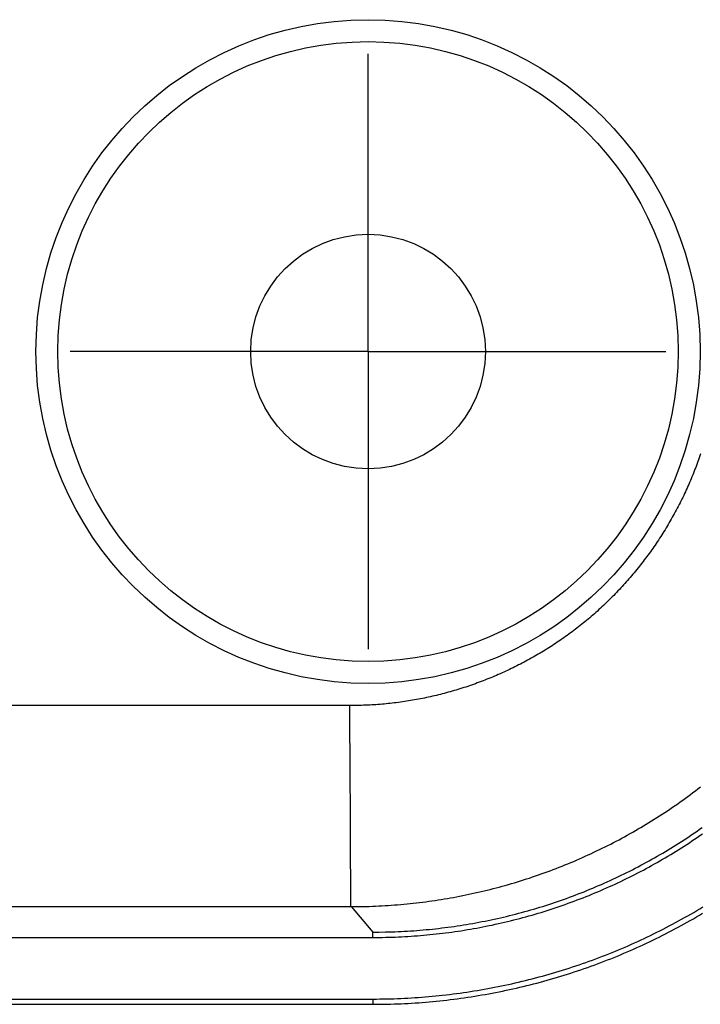
# Model space of a CAD drawing. Units: millimetres. Extents: x 0 to 841, y 0 to 594.
# Drawn here: x 569 to 584, y 280 to 301 of the extents above; entities that cross this region are included whole.
import ezdxf

# ---------------------------------------------------------------- set-up
doc = ezdxf.new("R2010")
doc.units = ezdxf.units.MM
doc.layers.add('LAYER_1', color=179, linetype='Continuous')
doc.layers.add('SLD-0', color=179, linetype='Continuous')

msp = doc.modelspace()

# ---------------------------------------------------------------- linework, layer by layer
at = {"layer": 'LAYER_1'}
for p, q in [((576.615, 297.528), (576.615, 299.965)), ((576.615, 293.778), (576.615, 297.528)), ((572.865, 293.778), (570.428, 293.778)), ((576.615, 293.778), (572.865, 293.778)), ((576.615, 293.778), (576.615, 290.028)), ((576.615, 293.778), (580.365, 293.778)), ((580.365, 293.778), (582.803, 293.778)), ((576.615, 290.028), (576.615, 287.59))]:
    msp.add_line(p, q, dxfattribs=at)
at = {"layer": 'SLD-0'}
for p, q in [((583.483, 291.529), (583.469, 291.489)), ((583.497, 291.569), (583.483, 291.529)), ((583.511, 291.609), (583.497, 291.569)), ((583.524, 291.649), (583.511, 291.609)), ((583.409, 291.331), (583.394, 291.291)), ((583.424, 291.37), (583.409, 291.331)), ((583.439, 291.41), (583.424, 291.37)), ((583.454, 291.449), (583.439, 291.41)), ((583.469, 291.489), (583.454, 291.449)), ((583.314, 291.095), (583.297, 291.056)), ((583.33, 291.134), (583.314, 291.095)), ((583.346, 291.173), (583.33, 291.134)), ((583.362, 291.213), (583.346, 291.173)), ((583.378, 291.252), (583.362, 291.213)), ((583.394, 291.291), (583.378, 291.252)), ((583.228, 290.901), (583.21, 290.862)), ((583.245, 290.94), (583.228, 290.901)), ((583.263, 290.978), (583.245, 290.94)), ((583.28, 291.017), (583.263, 290.978)), ((583.297, 291.056), (583.28, 291.017)), ((583.136, 290.709), (583.117, 290.671)), ((583.155, 290.747), (583.136, 290.709)), ((583.174, 290.786), (583.155, 290.747)), ((583.192, 290.824), (583.174, 290.786)), ((583.21, 290.862), (583.192, 290.824)), ((583.02, 290.482), (582.999, 290.444)), ((583.04, 290.519), (583.02, 290.482)), ((583.059, 290.557), (583.04, 290.519)), ((583.079, 290.595), (583.059, 290.557)), ((583.098, 290.633), (583.079, 290.595)), ((583.117, 290.671), (583.098, 290.633)), ((582.916, 290.295), (582.895, 290.258)), ((582.938, 290.332), (582.916, 290.295)), ((582.958, 290.369), (582.938, 290.332)), ((582.979, 290.407), (582.958, 290.369)), ((582.999, 290.444), (582.979, 290.407)), ((582.786, 290.075), (582.764, 290.039)), ((582.808, 290.111), (582.786, 290.075)), ((582.83, 290.148), (582.808, 290.111)), ((582.852, 290.184), (582.83, 290.148)), ((582.874, 290.221), (582.852, 290.184)), ((582.895, 290.258), (582.874, 290.221)), ((582.673, 289.896), (582.65, 289.86)), ((582.696, 289.931), (582.673, 289.896)), ((582.719, 289.967), (582.696, 289.931)), ((582.741, 290.003), (582.719, 289.967)), ((582.764, 290.039), (582.741, 290.003)), ((582.531, 289.685), (582.506, 289.651)), ((582.555, 289.72), (582.531, 289.685)), ((582.579, 289.755), (582.555, 289.72)), ((582.602, 289.79), (582.579, 289.755)), ((582.626, 289.825), (582.602, 289.79)), ((582.65, 289.86), (582.626, 289.825)), ((582.382, 289.48), (582.356, 289.446)), ((582.407, 289.514), (582.382, 289.48)), ((582.432, 289.548), (582.407, 289.514)), ((582.457, 289.582), (582.432, 289.548)), ((582.482, 289.616), (582.457, 289.582)), ((582.506, 289.651), (582.482, 289.616)), ((582.226, 289.28), (582.2, 289.247)), ((582.253, 289.313), (582.226, 289.28)), ((582.279, 289.346), (582.253, 289.313)), ((582.305, 289.379), (582.279, 289.346)), ((582.331, 289.413), (582.305, 289.379)), ((582.356, 289.446), (582.331, 289.413)), ((582.037, 289.052), (582.009, 289.02)), ((582.064, 289.084), (582.037, 289.052)), ((582.092, 289.117), (582.064, 289.084)), ((582.119, 289.149), (582.092, 289.117)), ((582.146, 289.181), (582.119, 289.149)), ((582.173, 289.214), (582.146, 289.181)), ((582.2, 289.247), (582.173, 289.214)), ((581.866, 288.863), (581.837, 288.832)), ((581.895, 288.894), (581.866, 288.863)), ((581.924, 288.925), (581.895, 288.894)), ((581.952, 288.957), (581.924, 288.925)), ((581.981, 288.989), (581.952, 288.957)), ((582.009, 289.02), (581.981, 288.989)), ((581.66, 288.648), (581.629, 288.618)), ((581.69, 288.679), (581.66, 288.648)), ((581.72, 288.709), (581.69, 288.679)), ((581.749, 288.739), (581.72, 288.709)), ((581.779, 288.77), (581.749, 288.739)), ((581.808, 288.801), (581.779, 288.77)), ((581.837, 288.832), (581.808, 288.801)), ((581.444, 288.442), (581.413, 288.413)), ((581.476, 288.471), (581.444, 288.442)), ((581.507, 288.5), (581.476, 288.471)), ((581.538, 288.529), (581.507, 288.5)), ((581.568, 288.559), (581.538, 288.529)), ((581.599, 288.589), (581.568, 288.559)), ((581.629, 288.618), (581.599, 288.589)), ((581.221, 288.244), (581.189, 288.217)), ((581.254, 288.272), (581.221, 288.244)), ((581.286, 288.3), (581.254, 288.272)), ((581.318, 288.328), (581.286, 288.3)), ((581.35, 288.356), (581.318, 288.328)), ((581.381, 288.384), (581.35, 288.356)), ((581.413, 288.413), (581.381, 288.384)), ((580.957, 288.03), (580.924, 288.004)), ((580.991, 288.056), (580.957, 288.03)), ((581.024, 288.082), (580.991, 288.056)), ((581.057, 288.109), (581.024, 288.082)), ((581.09, 288.135), (581.057, 288.109)), ((581.123, 288.162), (581.09, 288.135)), ((581.156, 288.189), (581.123, 288.162)), ((581.189, 288.217), (581.156, 288.189)), ((580.685, 287.829), (580.651, 287.804)), ((580.72, 287.853), (580.685, 287.829)), ((580.754, 287.878), (580.72, 287.853)), ((580.788, 287.903), (580.754, 287.878)), ((580.822, 287.928), (580.788, 287.903)), ((580.856, 287.953), (580.822, 287.928)), ((580.89, 287.978), (580.856, 287.953)), ((580.924, 288.004), (580.89, 287.978)), ((580.37, 287.618), (580.334, 287.595)), ((580.405, 287.64), (580.37, 287.618)), ((580.441, 287.663), (580.405, 287.64)), ((580.476, 287.686), (580.441, 287.663)), ((580.511, 287.709), (580.476, 287.686)), ((580.546, 287.733), (580.511, 287.709)), ((580.581, 287.757), (580.546, 287.733)), ((580.616, 287.78), (580.581, 287.757)), ((580.651, 287.804), (580.616, 287.78)), ((580.043, 287.422), (580.006, 287.402)), ((580.08, 287.443), (580.043, 287.422)), ((580.117, 287.464), (580.08, 287.443)), ((580.153, 287.486), (580.117, 287.464)), ((580.19, 287.507), (580.153, 287.486)), ((580.226, 287.529), (580.19, 287.507)), ((580.262, 287.551), (580.226, 287.529)), ((580.298, 287.573), (580.262, 287.551)), ((580.334, 287.595), (580.298, 287.573)), ((579.63, 287.205), (579.592, 287.186)), ((579.668, 287.224), (579.63, 287.205)), ((579.706, 287.243), (579.668, 287.224)), ((579.744, 287.262), (579.706, 287.243)), ((579.782, 287.281), (579.744, 287.262)), ((579.82, 287.301), (579.782, 287.281)), ((579.857, 287.321), (579.82, 287.301)), ((579.895, 287.341), (579.857, 287.321)), ((579.932, 287.361), (579.895, 287.341)), ((579.969, 287.381), (579.932, 287.361)), ((580.006, 287.402), (579.969, 287.381)), ((579.203, 287.012), (579.164, 286.996)), ((579.242, 287.028), (579.203, 287.012)), ((579.282, 287.045), (579.242, 287.028)), ((579.321, 287.062), (579.282, 287.045)), ((579.36, 287.079), (579.321, 287.062)), ((579.399, 287.096), (579.36, 287.079)), ((579.438, 287.114), (579.399, 287.096)), ((579.476, 287.132), (579.438, 287.114)), ((579.515, 287.15), (579.476, 287.132)), ((579.553, 287.168), (579.515, 287.15)), ((579.592, 287.186), (579.553, 287.168)), ((578.645, 286.804), (578.605, 286.791)), ((578.686, 286.817), (578.645, 286.804)), ((578.726, 286.831), (578.686, 286.817)), ((578.766, 286.845), (578.726, 286.831)), ((578.806, 286.859), (578.766, 286.845)), ((578.846, 286.873), (578.806, 286.859)), ((578.886, 286.888), (578.846, 286.873)), ((578.926, 286.902), (578.886, 286.888)), ((578.966, 286.917), (578.926, 286.902)), ((579.005, 286.933), (578.966, 286.917)), ((579.045, 286.948), (579.005, 286.933)), ((579.085, 286.964), (579.045, 286.948)), ((579.124, 286.979), (579.085, 286.964)), ((579.164, 286.996), (579.124, 286.979)), ((577.871, 286.592), (577.83, 286.584)), ((577.912, 286.602), (577.871, 286.592)), ((577.954, 286.611), (577.912, 286.602)), ((577.995, 286.62), (577.954, 286.611)), ((578.036, 286.63), (577.995, 286.62)), ((578.077, 286.64), (578.036, 286.63)), ((578.118, 286.65), (578.077, 286.64)), ((578.159, 286.661), (578.118, 286.65)), ((578.2, 286.672), (578.159, 286.661)), ((578.24, 286.683), (578.2, 286.672)), ((578.281, 286.694), (578.24, 286.683)), ((578.322, 286.705), (578.281, 286.694)), ((578.362, 286.717), (578.322, 286.705)), ((578.403, 286.728), (578.362, 286.717)), ((578.444, 286.74), (578.403, 286.728)), ((578.484, 286.753), (578.444, 286.74)), ((578.525, 286.765), (578.484, 286.753)), ((578.565, 286.778), (578.525, 286.765)), ((578.605, 286.791), (578.565, 286.778)), ((576.223, 286.419), (480.243, 286.419)), ((576.266, 286.419), (576.223, 286.419)), ((576.24, 285.896), (576.236, 286.419)), ((576.309, 286.419), (576.266, 286.419)), ((576.352, 286.419), (576.309, 286.419)), ((576.395, 286.42), (576.352, 286.419)), ((576.437, 286.421), (576.395, 286.42)), ((576.48, 286.422), (576.437, 286.421)), ((576.523, 286.423), (576.48, 286.422)), ((576.566, 286.425), (576.523, 286.423)), ((576.608, 286.427), (576.566, 286.425)), ((576.651, 286.429), (576.608, 286.427)), ((576.694, 286.431), (576.651, 286.429)), ((576.736, 286.434), (576.694, 286.431)), ((576.779, 286.436), (576.736, 286.434)), ((576.822, 286.44), (576.779, 286.436)), ((576.864, 286.443), (576.822, 286.44)), ((576.907, 286.446), (576.864, 286.443)), ((576.949, 286.45), (576.907, 286.446)), ((576.992, 286.454), (576.949, 286.45)), ((577.034, 286.458), (576.992, 286.454)), ((577.077, 286.463), (577.034, 286.458)), ((577.119, 286.468), (577.077, 286.463)), ((577.161, 286.473), (577.119, 286.468)), ((577.203, 286.478), (577.161, 286.473)), ((577.246, 286.483), (577.203, 286.478)), ((577.288, 286.489), (577.246, 286.483)), ((577.33, 286.495), (577.288, 286.489)), ((577.372, 286.501), (577.33, 286.495)), ((577.414, 286.507), (577.372, 286.501)), ((577.456, 286.514), (577.414, 286.507)), ((577.497, 286.521), (577.456, 286.514)), ((577.539, 286.528), (577.497, 286.521)), ((577.581, 286.535), (577.539, 286.528)), ((577.622, 286.543), (577.581, 286.535)), ((577.664, 286.55), (577.622, 286.543)), ((577.706, 286.558), (577.664, 286.55)), ((577.747, 286.566), (577.706, 286.558)), ((577.788, 286.575), (577.747, 286.566)), ((577.83, 286.584), (577.788, 286.575)), ((576.243, 285.374), (576.24, 285.896)), ((576.246, 284.851), (576.243, 285.374)), ((576.249, 284.328), (576.246, 284.851)), ((583.262, 284.53), (583.315, 284.569)), ((583.315, 284.569), (583.367, 284.608)), ((583.367, 284.608), (583.419, 284.647)), ((583.419, 284.647), (583.471, 284.687)), ((583.471, 284.687), (583.523, 284.727)), ((582.943, 284.304), (582.997, 284.341)), ((582.997, 284.341), (583.05, 284.378)), ((583.05, 284.378), (583.103, 284.415)), ((583.103, 284.415), (583.157, 284.453)), ((583.157, 284.453), (583.209, 284.491)), ((583.209, 284.491), (583.262, 284.53)), ((576.251, 283.806), (576.249, 284.328)), ((582.672, 284.124), (582.727, 284.159)), ((582.727, 284.159), (582.781, 284.195)), ((582.781, 284.195), (582.835, 284.231)), ((582.835, 284.231), (582.889, 284.267)), ((582.889, 284.267), (582.943, 284.304)), ((582.341, 283.918), (582.396, 283.952)), ((582.396, 283.952), (582.452, 283.986)), ((582.452, 283.986), (582.507, 284.02)), ((582.507, 284.02), (582.562, 284.054)), ((582.562, 284.054), (582.617, 284.089)), ((582.617, 284.089), (582.672, 284.124)), ((576.253, 283.283), (576.251, 283.806)), ((582.003, 283.723), (582.06, 283.755)), ((582.06, 283.755), (582.116, 283.787)), ((582.116, 283.787), (582.173, 283.819)), ((582.173, 283.819), (582.229, 283.852)), ((582.229, 283.852), (582.285, 283.885)), ((582.285, 283.885), (582.341, 283.918)), ((583.29, 283.698), (583.344, 283.735)), ((583.344, 283.735), (583.398, 283.771)), ((583.398, 283.771), (583.452, 283.808)), ((583.452, 283.808), (583.505, 283.845)), ((583.505, 283.845), (583.559, 283.883)), ((583.509, 283.714), (583.563, 283.752)), ((581.6, 283.51), (581.658, 283.539)), ((581.658, 283.539), (581.716, 283.569)), ((581.716, 283.569), (581.774, 283.6)), ((581.774, 283.6), (581.831, 283.63)), ((581.831, 283.63), (581.889, 283.661)), ((581.889, 283.661), (581.946, 283.692)), ((581.946, 283.692), (582.003, 283.723)), ((582.962, 283.487), (583.017, 283.521)), ((583.017, 283.521), (583.072, 283.556)), ((583.072, 283.556), (583.127, 283.591)), ((583.127, 283.591), (583.182, 283.627)), ((583.182, 283.627), (583.236, 283.662)), ((583.182, 283.496), (583.237, 283.531)), ((583.236, 283.662), (583.29, 283.698)), ((583.237, 283.531), (583.292, 283.567)), ((583.292, 283.567), (583.346, 283.603)), ((583.346, 283.603), (583.401, 283.64)), ((583.401, 283.64), (583.455, 283.677)), ((583.455, 283.677), (583.509, 283.714)), ((581.188, 283.312), (581.247, 283.339)), ((581.247, 283.339), (581.306, 283.367)), ((581.306, 283.367), (581.365, 283.395)), ((581.365, 283.395), (581.424, 283.423)), ((581.424, 283.423), (581.483, 283.452)), ((581.483, 283.452), (581.541, 283.481)), ((581.541, 283.481), (581.6, 283.51)), ((582.626, 283.286), (582.683, 283.319)), ((582.683, 283.319), (582.739, 283.352)), ((582.739, 283.352), (582.795, 283.385)), ((582.795, 283.385), (582.851, 283.419)), ((582.848, 283.289), (582.904, 283.322)), ((582.851, 283.419), (582.906, 283.453)), ((582.904, 283.322), (582.96, 283.356)), ((582.906, 283.453), (582.962, 283.487)), ((582.96, 283.356), (583.016, 283.391)), ((583.016, 283.391), (583.071, 283.425)), ((583.071, 283.425), (583.127, 283.46)), ((583.127, 283.46), (583.182, 283.496)), ((576.255, 282.76), (576.253, 283.283)), ((580.707, 283.104), (580.767, 283.129)), ((580.767, 283.129), (580.828, 283.154)), ((580.828, 283.154), (580.888, 283.179)), ((580.888, 283.179), (580.949, 283.205)), ((580.949, 283.205), (581.009, 283.231)), ((581.009, 283.231), (581.069, 283.258)), ((581.069, 283.258), (581.128, 283.285)), ((581.128, 283.285), (581.188, 283.312)), ((582.285, 283.097), (582.342, 283.128)), ((582.342, 283.128), (582.399, 283.159)), ((582.399, 283.159), (582.456, 283.19)), ((582.456, 283.19), (582.513, 283.222)), ((582.508, 283.093), (582.565, 283.125)), ((582.513, 283.222), (582.57, 283.254)), ((582.565, 283.125), (582.622, 283.157)), ((582.57, 283.254), (582.626, 283.286)), ((582.622, 283.157), (582.679, 283.189)), ((582.679, 283.189), (582.735, 283.222)), ((582.735, 283.222), (582.792, 283.255)), ((582.792, 283.255), (582.848, 283.289)), ((580.154, 282.896), (580.216, 282.918)), ((580.216, 282.918), (580.277, 282.94)), ((580.277, 282.94), (580.339, 282.962)), ((580.339, 282.962), (580.401, 282.985)), ((580.401, 282.985), (580.462, 283.008)), ((580.462, 283.008), (580.524, 283.032)), ((580.524, 283.032), (580.585, 283.056)), ((580.585, 283.056), (580.646, 283.08)), ((580.646, 283.08), (580.707, 283.104)), ((581.878, 282.89), (581.937, 282.919)), ((581.937, 282.919), (581.995, 282.948)), ((581.995, 282.948), (582.054, 282.977)), ((582.054, 282.977), (582.112, 283.006)), ((582.103, 282.879), (582.162, 282.908)), ((582.112, 283.006), (582.169, 283.036)), ((582.162, 282.908), (582.22, 282.938)), ((582.169, 283.036), (582.227, 283.066)), ((582.22, 282.938), (582.278, 282.969)), ((582.227, 283.066), (582.285, 283.097)), ((582.278, 282.969), (582.336, 282.999)), ((582.336, 282.999), (582.393, 283.03)), ((582.393, 283.03), (582.451, 283.061)), ((582.451, 283.061), (582.508, 283.093)), ((576.257, 282.238), (576.255, 282.76)), ((579.531, 282.698), (579.593, 282.716)), ((579.593, 282.716), (579.656, 282.735)), ((579.656, 282.735), (579.718, 282.754)), ((579.718, 282.754), (579.781, 282.773)), ((579.781, 282.773), (579.843, 282.793)), ((579.843, 282.793), (579.905, 282.813)), ((579.905, 282.813), (579.968, 282.833)), ((579.968, 282.833), (580.03, 282.854)), ((580.03, 282.854), (580.092, 282.875)), ((580.092, 282.875), (580.154, 282.896)), ((581.464, 282.7), (581.524, 282.726)), ((581.524, 282.726), (581.584, 282.753)), ((581.584, 282.753), (581.643, 282.779)), ((581.643, 282.779), (581.702, 282.807)), ((581.69, 282.68), (581.75, 282.707)), ((581.702, 282.807), (581.761, 282.834)), ((581.75, 282.707), (581.809, 282.735)), ((581.761, 282.834), (581.82, 282.862)), ((581.809, 282.735), (581.868, 282.763)), ((581.82, 282.862), (581.878, 282.89)), ((581.868, 282.763), (581.927, 282.792)), ((581.927, 282.792), (581.986, 282.82)), ((581.986, 282.82), (582.045, 282.849)), ((582.045, 282.849), (582.103, 282.879)), ((578.71, 282.494), (578.774, 282.508)), ((578.774, 282.508), (578.837, 282.522)), ((578.837, 282.522), (578.901, 282.536)), ((578.901, 282.536), (578.964, 282.551)), ((578.964, 282.551), (579.027, 282.566)), ((579.027, 282.566), (579.091, 282.581)), ((579.091, 282.581), (579.154, 282.597)), ((579.154, 282.597), (579.217, 282.613)), ((579.217, 282.613), (579.28, 282.629)), ((579.28, 282.629), (579.343, 282.646)), ((579.343, 282.646), (579.405, 282.663)), ((579.405, 282.663), (579.468, 282.68)), ((579.468, 282.68), (579.531, 282.698)), ((580.922, 282.478), (580.983, 282.501)), ((580.983, 282.501), (581.043, 282.525)), ((581.043, 282.525), (581.104, 282.549)), ((581.104, 282.549), (581.164, 282.573)), ((581.164, 282.573), (581.225, 282.598)), ((581.207, 282.472), (581.268, 282.497)), ((581.225, 282.598), (581.285, 282.623)), ((581.268, 282.497), (581.329, 282.522)), ((581.285, 282.623), (581.345, 282.648)), ((581.329, 282.522), (581.39, 282.548)), ((581.345, 282.648), (581.405, 282.674)), ((581.39, 282.548), (581.45, 282.573)), ((581.405, 282.674), (581.464, 282.7)), ((581.45, 282.573), (581.511, 282.6)), ((581.511, 282.6), (581.571, 282.626)), ((581.571, 282.626), (581.63, 282.653)), ((581.63, 282.653), (581.69, 282.68)), ((577.36, 282.289), (577.425, 282.295)), ((577.425, 282.295), (577.49, 282.302)), ((577.49, 282.302), (577.555, 282.309)), ((577.555, 282.309), (577.619, 282.316)), ((577.619, 282.316), (577.684, 282.324)), ((577.684, 282.324), (577.749, 282.332)), ((577.749, 282.332), (577.813, 282.34)), ((577.813, 282.34), (577.878, 282.349)), ((577.878, 282.349), (577.942, 282.358)), ((577.942, 282.358), (578.007, 282.367)), ((578.007, 282.367), (578.071, 282.377)), ((578.071, 282.377), (578.135, 282.387)), ((578.135, 282.387), (578.2, 282.398)), ((578.2, 282.398), (578.264, 282.409)), ((578.264, 282.409), (578.328, 282.42)), ((578.328, 282.42), (578.392, 282.431)), ((578.392, 282.431), (578.456, 282.443)), ((578.456, 282.443), (578.519, 282.455)), ((578.519, 282.455), (578.583, 282.468)), ((578.583, 282.468), (578.647, 282.481)), ((578.647, 282.481), (578.71, 282.494)), ((580.369, 282.284), (580.431, 282.304)), ((580.431, 282.304), (580.493, 282.325)), ((580.493, 282.325), (580.554, 282.346)), ((580.554, 282.346), (580.616, 282.367)), ((580.616, 282.367), (580.677, 282.388)), ((580.677, 282.388), (580.739, 282.41)), ((580.714, 282.284), (580.776, 282.307)), ((580.739, 282.41), (580.8, 282.433)), ((580.776, 282.307), (580.838, 282.329)), ((580.8, 282.433), (580.861, 282.455)), ((580.838, 282.329), (580.9, 282.352)), ((580.861, 282.455), (580.922, 282.478)), ((580.9, 282.352), (580.962, 282.376)), ((580.962, 282.376), (581.024, 282.399)), ((581.024, 282.399), (581.085, 282.423)), ((581.085, 282.423), (581.146, 282.447)), ((581.146, 282.447), (581.207, 282.472)), ((480.222, 282.238), (576.245, 282.238)), ((576.245, 282.238), (576.311, 282.238)), ((576.267, 282.238), (576.718, 281.707)), ((576.311, 282.238), (576.376, 282.238)), ((576.376, 282.238), (576.442, 282.239)), ((576.442, 282.239), (576.508, 282.24)), ((576.508, 282.24), (576.574, 282.242)), ((576.574, 282.242), (576.639, 282.244)), ((576.639, 282.244), (576.705, 282.246)), ((576.705, 282.246), (576.771, 282.249)), ((576.771, 282.249), (576.837, 282.252)), ((576.837, 282.252), (576.902, 282.255)), ((576.902, 282.255), (576.968, 282.259)), ((576.968, 282.259), (577.033, 282.263)), ((577.033, 282.263), (577.099, 282.268)), ((577.099, 282.268), (577.164, 282.272)), ((577.164, 282.272), (577.229, 282.278)), ((577.229, 282.278), (577.295, 282.283)), ((577.295, 282.283), (577.36, 282.289)), ((579.681, 282.084), (579.744, 282.1)), ((579.744, 282.1), (579.807, 282.117)), ((579.807, 282.117), (579.87, 282.134)), ((579.87, 282.134), (579.933, 282.152)), ((579.933, 282.152), (579.996, 282.17)), ((579.996, 282.17), (580.058, 282.188)), ((580.058, 282.188), (580.121, 282.206)), ((580.086, 282.081), (580.149, 282.1)), ((580.121, 282.206), (580.183, 282.225)), ((580.149, 282.1), (580.212, 282.119)), ((580.183, 282.225), (580.245, 282.244)), ((580.212, 282.119), (580.275, 282.138)), ((580.245, 282.244), (580.307, 282.264)), ((580.275, 282.138), (580.338, 282.158)), ((580.307, 282.264), (580.369, 282.284)), ((580.338, 282.158), (580.401, 282.178)), ((580.401, 282.178), (580.464, 282.199)), ((580.464, 282.199), (580.526, 282.22)), ((580.526, 282.22), (580.589, 282.241)), ((580.589, 282.241), (580.651, 282.262)), ((580.651, 282.262), (580.714, 282.284)), ((583.321, 282.082), (583.384, 282.119)), ((583.384, 282.119), (583.447, 282.156)), ((583.447, 282.156), (583.509, 282.193)), ((583.503, 282.061), (583.566, 282.099)), ((583.509, 282.193), (583.571, 282.231)), ((578.727, 281.879), (578.791, 281.89)), ((578.791, 281.89), (578.855, 281.901)), ((578.855, 281.901), (578.919, 281.913)), ((578.919, 281.913), (578.983, 281.926)), ((578.983, 281.926), (579.047, 281.938)), ((579.047, 281.938), (579.111, 281.951)), ((579.111, 281.951), (579.174, 281.965)), ((579.174, 281.965), (579.238, 281.978)), ((579.238, 281.978), (579.302, 281.992)), ((579.259, 281.87), (579.323, 281.884)), ((579.302, 281.992), (579.365, 282.007)), ((579.323, 281.884), (579.387, 281.899)), ((579.365, 282.007), (579.429, 282.021)), ((579.387, 281.899), (579.451, 281.913)), ((579.429, 282.021), (579.492, 282.036)), ((579.451, 281.913), (579.514, 281.929)), ((579.492, 282.036), (579.555, 282.052)), ((579.514, 281.929), (579.578, 281.944)), ((579.555, 282.052), (579.618, 282.068)), ((579.578, 281.944), (579.642, 281.96)), ((579.618, 282.068), (579.681, 282.084)), ((579.642, 281.96), (579.706, 281.976)), ((579.706, 281.976), (579.769, 281.993)), ((579.769, 281.993), (579.833, 282.01)), ((579.833, 282.01), (579.896, 282.027)), ((579.896, 282.027), (579.959, 282.045)), ((579.959, 282.045), (580.023, 282.063)), ((580.023, 282.063), (580.086, 282.081)), ((582.939, 281.871), (583.003, 281.905)), ((583.003, 281.905), (583.067, 281.94)), ((583.067, 281.94), (583.131, 281.975)), ((583.131, 281.975), (583.194, 282.011)), ((583.184, 281.879), (583.248, 281.915)), ((583.194, 282.011), (583.258, 282.046)), ((583.248, 281.915), (583.312, 281.951)), ((583.258, 282.046), (583.321, 282.082)), ((583.312, 281.951), (583.376, 281.987)), ((583.376, 281.987), (583.439, 282.024)), ((583.439, 282.024), (583.503, 282.061)), ((576.718, 281.707), (576.848, 281.709)), ((576.718, 281.597), (576.718, 281.707)), ((576.848, 281.709), (576.978, 281.711)), ((576.978, 281.711), (577.043, 281.712)), ((577.043, 281.712), (577.109, 281.714)), ((577.109, 281.714), (577.174, 281.716)), ((577.174, 281.716), (577.239, 281.718)), ((577.239, 281.718), (577.304, 281.721)), ((577.304, 281.721), (577.369, 281.725)), ((577.369, 281.725), (577.434, 281.729)), ((577.434, 281.729), (577.499, 281.733)), ((577.499, 281.733), (577.564, 281.737)), ((577.564, 281.737), (577.629, 281.742)), ((577.629, 281.742), (577.694, 281.747)), ((577.694, 281.747), (577.758, 281.753)), ((577.758, 281.753), (577.823, 281.759)), ((577.823, 281.759), (577.888, 281.765)), ((577.888, 281.765), (577.953, 281.772)), ((577.953, 281.772), (578.018, 281.779)), ((578.018, 281.779), (578.082, 281.786)), ((578.032, 281.669), (578.097, 281.677)), ((578.082, 281.786), (578.147, 281.794)), ((578.097, 281.677), (578.162, 281.685)), ((578.147, 281.794), (578.212, 281.802)), ((578.162, 281.685), (578.227, 281.693)), ((578.212, 281.802), (578.276, 281.81)), ((578.227, 281.693), (578.292, 281.701)), ((578.276, 281.81), (578.341, 281.819)), ((578.292, 281.701), (578.357, 281.71)), ((578.341, 281.819), (578.405, 281.828)), ((578.357, 281.71), (578.422, 281.719)), ((578.405, 281.828), (578.47, 281.837)), ((578.422, 281.719), (578.486, 281.729)), ((578.47, 281.837), (578.534, 281.847)), ((578.486, 281.729), (578.551, 281.738)), ((578.534, 281.847), (578.598, 281.857)), ((578.551, 281.738), (578.616, 281.749)), ((578.598, 281.857), (578.663, 281.868)), ((578.616, 281.749), (578.68, 281.759)), ((578.663, 281.868), (578.727, 281.879)), ((578.68, 281.759), (578.745, 281.77)), ((578.745, 281.77), (578.809, 281.781)), ((578.809, 281.781), (578.873, 281.793)), ((578.873, 281.793), (578.938, 281.805)), ((578.938, 281.805), (579.002, 281.817)), ((579.002, 281.817), (579.066, 281.83)), ((579.066, 281.83), (579.13, 281.843)), ((579.13, 281.843), (579.195, 281.856)), ((579.195, 281.856), (579.259, 281.87)), ((582.55, 281.672), (582.616, 281.704)), ((582.616, 281.704), (582.681, 281.737)), ((582.681, 281.737), (582.746, 281.77)), ((582.746, 281.77), (582.81, 281.803)), ((582.796, 281.672), (582.861, 281.705)), ((582.81, 281.803), (582.875, 281.837)), ((582.861, 281.705), (582.926, 281.739)), ((582.875, 281.837), (582.939, 281.871)), ((582.926, 281.739), (582.991, 281.774)), ((582.991, 281.774), (583.056, 281.808)), ((583.056, 281.808), (583.12, 281.843)), ((583.12, 281.843), (583.184, 281.879)), ((479.762, 281.597), (576.718, 281.597)), ((576.718, 281.597), (576.784, 281.597)), ((576.784, 281.597), (576.85, 281.598)), ((576.85, 281.598), (576.917, 281.599)), ((576.917, 281.599), (576.983, 281.6)), ((576.983, 281.6), (577.049, 281.602)), ((577.049, 281.602), (577.115, 281.604)), ((577.115, 281.604), (577.181, 281.606)), ((577.181, 281.606), (577.247, 281.609)), ((577.247, 281.609), (577.312, 281.612)), ((577.312, 281.612), (577.378, 281.615)), ((577.378, 281.615), (577.444, 281.619)), ((577.444, 281.619), (577.509, 281.623)), ((577.509, 281.623), (577.575, 281.628)), ((577.575, 281.628), (577.64, 281.633)), ((577.64, 281.633), (577.706, 281.638)), ((577.706, 281.638), (577.771, 281.643)), ((577.771, 281.643), (577.837, 281.649)), ((577.837, 281.649), (577.902, 281.656)), ((577.902, 281.656), (577.967, 281.662)), ((577.967, 281.662), (578.032, 281.669)), ((582.089, 281.456), (582.155, 281.486)), ((582.155, 281.486), (582.222, 281.516)), ((582.222, 281.516), (582.288, 281.546)), ((582.288, 281.546), (582.354, 281.577)), ((582.334, 281.446), (582.401, 281.477)), ((582.354, 281.577), (582.419, 281.608)), ((582.401, 281.477), (582.467, 281.509)), ((582.419, 281.608), (582.485, 281.64)), ((582.467, 281.509), (582.533, 281.541)), ((582.485, 281.64), (582.55, 281.672)), ((582.533, 281.541), (582.599, 281.573)), ((582.599, 281.573), (582.665, 281.606)), ((582.665, 281.606), (582.73, 281.638)), ((582.73, 281.638), (582.796, 281.672)), ((581.619, 281.258), (581.687, 281.285)), ((581.687, 281.285), (581.754, 281.313)), ((581.754, 281.313), (581.821, 281.341)), ((581.821, 281.341), (581.889, 281.369)), ((581.864, 281.239), (581.932, 281.268)), ((581.889, 281.369), (581.956, 281.397)), ((581.932, 281.268), (581.999, 281.296)), ((581.956, 281.397), (582.022, 281.426)), ((581.999, 281.296), (582.066, 281.326)), ((582.022, 281.426), (582.089, 281.456)), ((582.066, 281.326), (582.134, 281.355)), ((582.134, 281.355), (582.201, 281.385)), ((582.201, 281.385), (582.267, 281.416)), ((582.267, 281.416), (582.334, 281.446)), ((581.073, 281.054), (581.142, 281.078)), ((581.142, 281.078), (581.211, 281.103)), ((581.211, 281.103), (581.279, 281.128)), ((581.279, 281.128), (581.347, 281.153)), ((581.347, 281.153), (581.416, 281.179)), ((581.386, 281.05), (581.455, 281.076)), ((581.416, 281.179), (581.484, 281.205)), ((581.455, 281.076), (581.523, 281.102)), ((581.484, 281.205), (581.552, 281.231)), ((581.523, 281.102), (581.592, 281.129)), ((581.552, 281.231), (581.619, 281.258)), ((581.592, 281.129), (581.66, 281.156)), ((581.66, 281.156), (581.728, 281.183)), ((581.728, 281.183), (581.796, 281.211)), ((581.796, 281.211), (581.864, 281.239)), ((580.449, 280.854), (580.519, 280.875)), ((580.519, 280.875), (580.588, 280.896)), ((580.588, 280.896), (580.658, 280.918)), ((580.658, 280.918), (580.728, 280.939)), ((580.728, 280.939), (580.797, 280.962)), ((580.797, 280.962), (580.866, 280.984)), ((580.831, 280.857), (580.901, 280.88)), ((580.866, 280.984), (580.935, 281.007)), ((580.901, 280.88), (580.97, 280.903)), ((580.935, 281.007), (581.004, 281.031)), ((580.97, 280.903), (581.04, 280.926)), ((581.004, 281.031), (581.073, 281.054)), ((581.04, 280.926), (581.109, 280.95)), ((581.109, 280.95), (581.179, 280.975)), ((581.179, 280.975), (581.248, 280.999)), ((581.248, 280.999), (581.317, 281.024)), ((581.317, 281.024), (581.386, 281.05)), ((579.673, 280.652), (579.744, 280.669)), ((579.744, 280.669), (579.815, 280.686)), ((579.815, 280.686), (579.886, 280.703)), ((579.886, 280.703), (579.956, 280.72)), ((579.956, 280.72), (580.027, 280.738)), ((580.027, 280.738), (580.098, 280.757)), ((580.098, 280.757), (580.168, 280.775)), ((580.126, 280.65), (580.197, 280.669)), ((580.168, 280.775), (580.238, 280.795)), ((580.197, 280.669), (580.268, 280.688)), ((580.238, 280.795), (580.309, 280.814)), ((580.268, 280.688), (580.338, 280.708)), ((580.309, 280.814), (580.379, 280.834)), ((580.338, 280.708), (580.409, 280.728)), ((580.379, 280.834), (580.449, 280.854)), ((580.409, 280.728), (580.48, 280.749)), ((580.48, 280.749), (580.55, 280.77)), ((580.55, 280.77), (580.621, 280.791)), ((580.621, 280.791), (580.691, 280.812)), ((580.691, 280.812), (580.761, 280.834)), ((580.761, 280.834), (580.831, 280.857)), ((578.527, 280.442), (578.599, 280.453)), ((578.599, 280.453), (578.671, 280.463)), ((578.671, 280.463), (578.743, 280.474)), ((578.743, 280.474), (578.815, 280.485)), ((578.815, 280.485), (578.887, 280.497)), ((578.887, 280.497), (578.959, 280.509)), ((578.959, 280.509), (579.03, 280.522)), ((579.03, 280.522), (579.102, 280.535)), ((579.102, 280.535), (579.174, 280.548)), ((579.174, 280.548), (579.245, 280.562)), ((579.194, 280.44), (579.266, 280.454)), ((579.245, 280.562), (579.317, 280.576)), ((579.266, 280.454), (579.338, 280.468)), ((579.317, 280.576), (579.388, 280.59)), ((579.338, 280.468), (579.41, 280.483)), ((579.388, 280.59), (579.459, 280.605)), ((579.41, 280.483), (579.482, 280.498)), ((579.459, 280.605), (579.531, 280.621)), ((579.482, 280.498), (579.554, 280.513)), ((579.531, 280.621), (579.602, 280.636)), ((579.554, 280.513), (579.626, 280.529)), ((579.602, 280.636), (579.673, 280.652)), ((579.626, 280.529), (579.698, 280.545)), ((579.698, 280.545), (579.769, 280.562)), ((579.769, 280.562), (579.841, 280.578)), ((579.841, 280.578), (579.912, 280.596)), ((579.912, 280.596), (579.983, 280.614)), ((579.983, 280.614), (580.055, 280.632)), ((580.055, 280.632), (580.126, 280.65)), ((479.762, 280.317), (576.718, 280.317)), ((576.718, 280.317), (576.718, 280.207)), ((576.718, 280.317), (576.79, 280.317)), ((576.79, 280.317), (576.863, 280.318)), ((576.863, 280.318), (576.935, 280.319)), ((576.935, 280.319), (577.008, 280.32)), ((577.008, 280.32), (577.08, 280.322)), ((577.08, 280.322), (577.152, 280.324)), ((577.152, 280.324), (577.225, 280.327)), ((577.225, 280.327), (577.297, 280.33)), ((577.297, 280.33), (577.37, 280.334)), ((577.37, 280.334), (577.442, 280.337)), ((577.442, 280.337), (577.515, 280.342)), ((577.515, 280.342), (577.587, 280.346)), ((577.587, 280.346), (577.66, 280.351)), ((577.66, 280.351), (577.732, 280.357)), ((577.668, 280.241), (577.741, 280.247)), ((577.732, 280.357), (577.804, 280.362)), ((577.741, 280.247), (577.814, 280.253)), ((577.804, 280.362), (577.877, 280.369)), ((577.814, 280.253), (577.887, 280.259)), ((577.877, 280.369), (577.949, 280.375)), ((577.887, 280.259), (577.959, 280.266)), ((577.949, 280.375), (578.022, 280.382)), ((577.959, 280.266), (578.032, 280.273)), ((578.022, 280.382), (578.094, 280.39)), ((578.032, 280.273), (578.105, 280.28)), ((578.094, 280.39), (578.166, 280.397)), ((578.105, 280.28), (578.178, 280.288)), ((578.166, 280.397), (578.238, 280.406)), ((578.178, 280.288), (578.251, 280.296)), ((578.238, 280.406), (578.311, 280.414)), ((578.251, 280.296), (578.324, 280.305)), ((578.311, 280.414), (578.383, 280.423)), ((578.324, 280.305), (578.397, 280.314)), ((578.383, 280.423), (578.455, 280.433)), ((578.397, 280.314), (578.469, 280.323)), ((578.455, 280.433), (578.527, 280.442)), ((578.469, 280.323), (578.542, 280.333)), ((578.542, 280.333), (578.615, 280.344)), ((578.615, 280.344), (578.687, 280.354)), ((578.687, 280.354), (578.76, 280.365)), ((578.76, 280.365), (578.832, 280.377)), ((578.832, 280.377), (578.905, 280.389)), ((578.905, 280.389), (578.977, 280.401)), ((578.977, 280.401), (579.05, 280.413)), ((579.05, 280.413), (579.122, 280.427)), ((579.122, 280.427), (579.194, 280.44)), ((479.762, 280.207), (576.718, 280.207)), ((576.718, 280.207), (576.791, 280.207)), ((576.791, 280.207), (576.864, 280.208)), ((576.864, 280.208), (576.937, 280.209)), ((576.937, 280.209), (577.01, 280.21)), ((577.01, 280.21), (577.083, 280.212)), ((577.083, 280.212), (577.156, 280.214)), ((577.156, 280.214), (577.229, 280.217)), ((577.229, 280.217), (577.302, 280.22)), ((577.302, 280.22), (577.375, 280.224)), ((577.375, 280.224), (577.448, 280.227)), ((577.448, 280.227), (577.521, 280.232)), ((577.521, 280.232), (577.594, 280.236)), ((577.594, 280.236), (577.668, 280.241))]:
    msp.add_line(p, q, dxfattribs=at)
for radius in [6.9, 6.444, 2.438]:
    msp.add_circle((576.615, 293.778), radius, dxfattribs=at)

doc.saveas('drawing.dxf')
